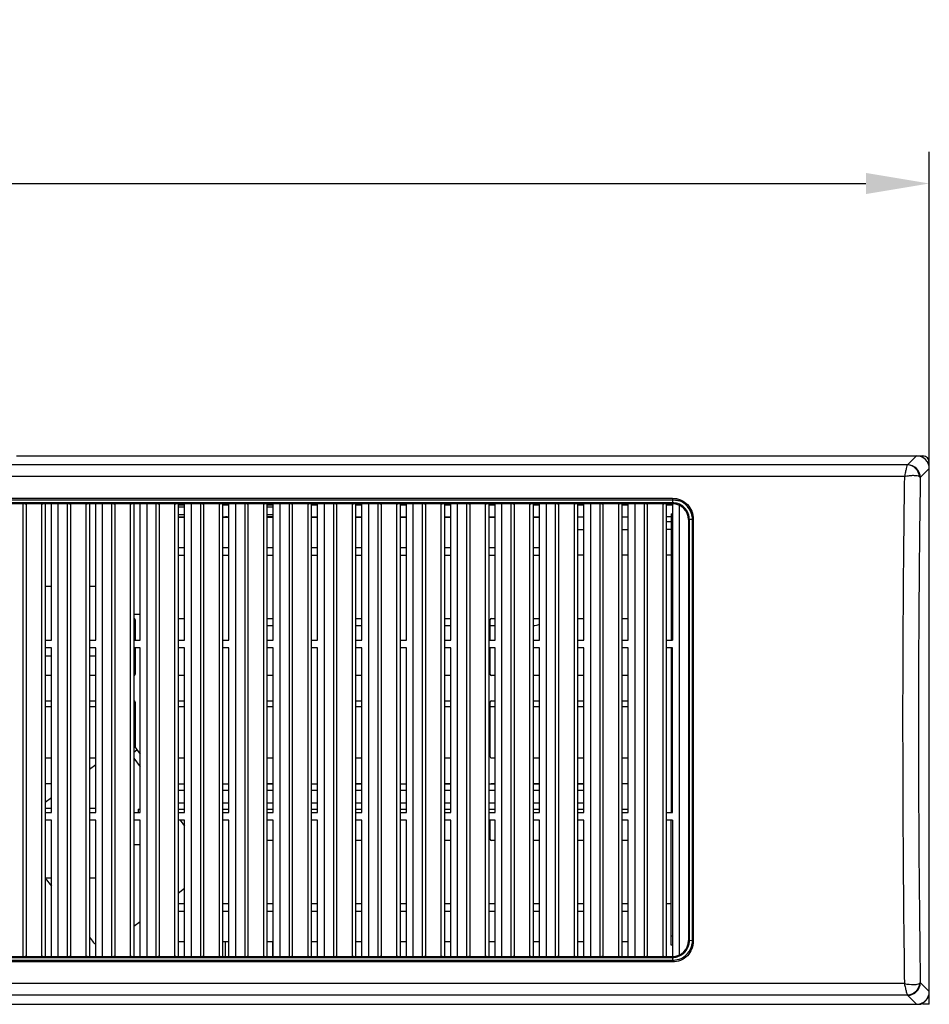
# Model space of a CAD drawing. Units: millimetres. Extents: x 5323 to 5686, y 3294 to 3476.
# Drawn here: x 5413 to 5448, y 3437 to 3476 of the extents above; entities that cross this region are included whole.
import ezdxf

# ---------------------------------------------------------------- set-up
doc = ezdxf.new("R2010")
doc.units = ezdxf.units.MM
doc.layers.add('02___PRT_ALL_AXES', color=7, linetype='Continuous')
doc.styles.get("Standard").update_dxf_attribs({"font": 'arial.ttf'})
doc.dimstyles.new('ISO-25', dxfattribs={"dimtxt": 2.5, "dimasz": 2.5, "dimexe": 1.25, "dimexo": 0.625, "dimtad": 1, "dimtxsty": 'Standard', "dimcen": 2.5, "dimadec": 0, "dimazin": 0, "dimtfac": 1, "dimtmove": 0, "dimatfit": 3, "dimfxl": 1, "dimarcsym": 0})

# ---------------------------------------------------------------- blocks, each defined once
blk = doc.blocks.new('*D5')
at = {"color": 0, "lineweight": -2, "transparency": 16777216}
for p, q in [((5338.463, 3457.968), (5338.463, 3470.454)), ((5448.463, 3458.028), (5448.463, 3470.454)), ((5340.963, 3469.204), (5445.963, 3469.204))]:
    blk.add_line(p, q, dxfattribs=at)
at = {"color": 0, "transparency": 16777216}
for points in [[(5340.963, 3469.621), (5340.963, 3468.788), (5338.463, 3469.204)], [(5445.963, 3469.621), (5445.963, 3468.788), (5448.463, 3469.204)]]:
    blk.add_solid(points, dxfattribs=at)
at = {"layer": 'Defpoints', "color": 0, "transparency": 16777216}
for p in [(5448.463, 3469.204), (5448.463, 3457.403), (5338.463, 3457.343)]:
    blk.add_point(p, dxfattribs=at)
at = {"color": 0, "transparency": 16777216, "insert": (5393.463, 3472.382), "char_height": 5, "attachment_point": 5}
blk.add_mtext('440', dxfattribs=at)

msp = doc.modelspace()

# ---------------------------------------------------------------- linework, layer by layer
at = {"color": 0, "linetype": 'Continuous'}
for p, q in [((5412.463, 3458.463), (5417.463, 3458.463)), ((5417.463, 3458.463), (5448.213, 3458.463)), ((5447.964, 3458.463), (5447.608, 3458.107)), ((5448.213, 3458.463), (5448.213, 3458.386)), ((5448.463, 3458.213), (5448.386, 3458.213)), ((5448.463, 3436.838), (5448.463, 3458.213)), ((5447.601, 3458.105), (5369.025, 3458.105)), ((5448.463, 3457.964), (5448.107, 3457.608)), ((5447.481, 3457.648), (5369.025, 3457.648)), ((5369.025, 3456.793), (5438.338, 3456.793)), ((5369.025, 3456.732), (5438.338, 3456.732)), ((5438.338, 3456.793), (5438.338, 3451.2)), ((5438.338, 3456.613), (5369.025, 3456.613)), ((5438.338, 3456.575), (5369.025, 3456.575)), ((5412.713, 3456.575), (5412.713, 3438.725)), ((5412.804, 3456.575), (5412.82, 3456.575)), ((5412.82, 3456.575), (5412.838, 3456.576)), ((5413.463, 3456.576), (5412.838, 3456.576)), ((5412.838, 3456.576), (5412.838, 3438.725)), ((5413.463, 3438.725), (5413.463, 3456.576)), ((5413.463, 3456.576), (5413.497, 3456.575)), ((5413.588, 3456.575), (5413.588, 3438.725)), ((5413.838, 3451.2), (5413.838, 3456.575)), ((5414.11, 3438.725), (5414.11, 3456.575)), ((5414.463, 3456.575), (5414.463, 3438.725)), ((5414.554, 3456.575), (5414.57, 3456.575)), ((5414.57, 3456.575), (5414.588, 3456.576)), ((5415.213, 3456.576), (5414.588, 3456.576)), ((5414.588, 3456.576), (5414.588, 3438.725)), ((5415.213, 3438.725), (5415.213, 3456.576)), ((5415.213, 3456.576), (5415.247, 3456.575)), ((5415.338, 3456.575), (5415.338, 3438.725)), ((5415.588, 3451.2), (5415.588, 3456.575)), ((5415.86, 3438.725), (5415.86, 3456.575)), ((5416.213, 3456.575), (5416.213, 3438.725)), ((5416.304, 3456.575), (5416.32, 3456.575)), ((5416.32, 3456.575), (5416.338, 3456.576)), ((5416.963, 3456.576), (5416.338, 3456.576)), ((5416.338, 3456.576), (5416.338, 3438.725)), ((5416.963, 3438.725), (5416.963, 3456.576)), ((5416.963, 3456.576), (5416.997, 3456.575)), ((5417.088, 3456.575), (5417.088, 3438.725)), ((5417.338, 3451.2), (5417.338, 3456.575)), ((5417.61, 3438.725), (5417.61, 3456.575)), ((5417.963, 3456.575), (5417.963, 3438.725)), ((5418.054, 3456.575), (5418.07, 3456.575)), ((5418.07, 3456.575), (5418.088, 3456.576)), ((5418.713, 3456.576), (5418.088, 3456.576)), ((5418.088, 3456.576), (5418.088, 3438.725)), ((5418.713, 3438.725), (5418.713, 3456.576)), ((5418.713, 3456.576), (5418.747, 3456.575)), ((5418.838, 3456.575), (5418.838, 3438.725)), ((5418.838, 3456.542), (5419.088, 3456.542)), ((5418.838, 3456.538), (5419.088, 3456.538)), ((5419.088, 3456.438), (5418.838, 3456.438)), ((5419.088, 3451.2), (5419.088, 3456.575)), ((5419.36, 3438.725), (5419.36, 3456.575)), ((5419.713, 3456.575), (5419.713, 3438.725)), ((5419.804, 3456.575), (5419.82, 3456.575)), ((5419.82, 3456.575), (5419.838, 3456.576)), ((5420.463, 3456.576), (5419.838, 3456.576)), ((5419.838, 3456.576), (5419.838, 3438.725)), ((5420.463, 3438.725), (5420.463, 3456.576)), ((5420.463, 3456.576), (5420.497, 3456.575)), ((5420.588, 3456.575), (5420.588, 3438.725)), ((5420.588, 3456.542), (5420.838, 3456.542)), ((5420.588, 3456.538), (5420.838, 3456.538)), ((5420.838, 3451.2), (5420.838, 3456.575)), ((5421.11, 3438.725), (5421.11, 3456.575)), ((5421.463, 3456.575), (5421.463, 3438.725)), ((5421.554, 3456.575), (5421.57, 3456.575)), ((5421.57, 3456.575), (5421.588, 3456.576)), ((5422.213, 3456.576), (5421.588, 3456.576)), ((5421.588, 3456.576), (5421.588, 3438.725)), ((5422.213, 3438.725), (5422.213, 3456.576)), ((5422.213, 3456.576), (5422.247, 3456.575)), ((5422.338, 3456.575), (5422.338, 3438.725)), ((5422.338, 3456.542), (5422.588, 3456.542)), ((5422.338, 3456.538), (5422.588, 3456.538)), ((5422.588, 3456.438), (5422.338, 3456.438)), ((5422.588, 3451.2), (5422.588, 3456.575)), ((5422.86, 3438.725), (5422.86, 3456.575)), ((5423.213, 3456.575), (5423.213, 3438.725)), ((5423.304, 3456.575), (5423.32, 3456.575)), ((5423.32, 3456.575), (5423.338, 3456.576)), ((5423.963, 3456.576), (5423.338, 3456.576)), ((5423.338, 3456.576), (5423.338, 3438.725)), ((5423.963, 3438.725), (5423.963, 3456.576)), ((5423.963, 3456.576), (5423.997, 3456.575)), ((5424.088, 3456.575), (5424.088, 3438.725)), ((5424.088, 3456.542), (5424.338, 3456.542)), ((5424.088, 3456.538), (5424.338, 3456.538)), ((5424.338, 3451.2), (5424.338, 3456.575)), ((5424.61, 3438.725), (5424.61, 3456.575)), ((5424.963, 3456.575), (5424.963, 3438.725)), ((5425.054, 3456.575), (5425.07, 3456.575)), ((5425.07, 3456.575), (5425.088, 3456.576)), ((5425.713, 3456.576), (5425.088, 3456.576)), ((5425.088, 3456.576), (5425.088, 3438.725)), ((5425.713, 3438.725), (5425.713, 3456.576)), ((5425.713, 3456.576), (5425.747, 3456.575)), ((5425.838, 3456.575), (5425.838, 3438.725)), ((5425.838, 3456.542), (5426.088, 3456.542)), ((5425.838, 3456.538), (5426.088, 3456.538)), ((5426.088, 3451.2), (5426.088, 3456.575)), ((5426.36, 3438.725), (5426.36, 3456.575)), ((5426.713, 3456.575), (5426.713, 3438.725)), ((5426.804, 3456.575), (5426.821, 3456.575)), ((5426.821, 3456.575), (5426.838, 3456.576)), ((5427.463, 3456.576), (5426.838, 3456.576)), ((5426.838, 3456.576), (5426.838, 3438.725)), ((5427.463, 3438.725), (5427.463, 3456.576)), ((5427.463, 3456.576), (5427.497, 3456.575)), ((5427.588, 3456.575), (5427.588, 3438.725)), ((5427.588, 3456.542), (5427.838, 3456.542)), ((5427.588, 3456.538), (5427.838, 3456.538)), ((5427.838, 3451.2), (5427.838, 3456.575)), ((5428.11, 3438.725), (5428.11, 3456.575)), ((5428.463, 3456.575), (5428.463, 3438.725)), ((5428.554, 3456.575), (5428.571, 3456.575)), ((5428.571, 3456.575), (5428.588, 3456.576)), ((5429.213, 3456.576), (5428.588, 3456.576)), ((5428.588, 3456.576), (5428.588, 3438.725)), ((5429.213, 3438.725), (5429.213, 3456.576)), ((5429.213, 3456.576), (5429.247, 3456.575)), ((5429.338, 3456.575), (5429.338, 3438.725)), ((5429.338, 3456.542), (5429.588, 3456.542)), ((5429.338, 3456.538), (5429.588, 3456.538)), ((5429.588, 3451.2), (5429.588, 3456.575)), ((5429.86, 3438.725), (5429.86, 3456.575)), ((5430.213, 3456.575), (5430.213, 3438.725)), ((5430.304, 3456.575), (5430.321, 3456.575)), ((5430.321, 3456.575), (5430.338, 3456.576)), ((5430.963, 3456.576), (5430.338, 3456.576)), ((5430.338, 3456.576), (5430.338, 3438.725)), ((5430.963, 3438.725), (5430.963, 3456.576)), ((5430.963, 3456.576), (5430.997, 3456.575)), ((5431.088, 3456.575), (5431.088, 3438.725)), ((5431.088, 3456.542), (5431.338, 3456.542)), ((5431.088, 3456.538), (5431.338, 3456.538)), ((5431.338, 3451.2), (5431.338, 3456.575)), ((5431.61, 3438.725), (5431.61, 3456.575)), ((5431.963, 3456.575), (5431.963, 3438.725)), ((5432.054, 3456.575), (5432.071, 3456.575)), ((5432.071, 3456.575), (5432.088, 3456.576)), ((5432.713, 3456.576), (5432.088, 3456.576)), ((5432.088, 3456.576), (5432.088, 3438.725)), ((5432.713, 3438.725), (5432.713, 3456.576)), ((5432.713, 3456.576), (5432.747, 3456.575)), ((5432.838, 3456.575), (5432.838, 3438.725)), ((5432.838, 3456.542), (5433.088, 3456.542)), ((5432.838, 3456.538), (5433.088, 3456.538)), ((5433.088, 3451.2), (5433.088, 3456.575)), ((5433.36, 3438.725), (5433.36, 3456.575)), ((5433.713, 3456.575), (5433.713, 3438.725)), ((5433.804, 3456.575), (5433.821, 3456.575)), ((5433.821, 3456.575), (5433.838, 3456.576)), ((5434.463, 3456.576), (5433.838, 3456.576)), ((5433.838, 3456.576), (5433.838, 3438.725)), ((5434.463, 3438.725), (5434.463, 3456.576)), ((5434.463, 3456.576), (5434.497, 3456.575)), ((5434.588, 3456.575), (5434.588, 3438.725)), ((5434.588, 3456.542), (5434.838, 3456.542)), ((5434.588, 3456.538), (5434.838, 3456.538)), ((5434.838, 3451.2), (5434.838, 3456.575)), ((5435.11, 3438.725), (5435.11, 3456.575)), ((5435.463, 3456.575), (5435.463, 3438.725)), ((5435.554, 3456.575), (5435.571, 3456.575)), ((5435.571, 3456.575), (5435.588, 3456.576)), ((5436.213, 3456.576), (5435.588, 3456.576)), ((5435.588, 3456.576), (5435.588, 3438.725)), ((5436.213, 3438.725), (5436.213, 3456.576)), ((5436.213, 3456.576), (5436.247, 3456.575)), ((5436.338, 3456.575), (5436.338, 3438.725)), ((5436.338, 3456.542), (5436.588, 3456.542)), ((5436.338, 3456.538), (5436.588, 3456.538)), ((5436.588, 3451.2), (5436.588, 3456.575)), ((5436.86, 3438.725), (5436.86, 3456.575)), ((5437.213, 3456.575), (5437.213, 3438.725)), ((5437.304, 3456.575), (5437.32, 3456.575)), ((5437.32, 3456.575), (5437.338, 3456.576)), ((5437.963, 3456.576), (5437.338, 3456.576)), ((5437.338, 3456.576), (5437.338, 3438.725)), ((5437.963, 3438.725), (5437.963, 3456.576)), ((5437.963, 3456.576), (5437.997, 3456.575)), ((5438.088, 3456.575), (5438.088, 3438.725)), ((5438.088, 3456.542), (5438.338, 3456.542)), ((5438.088, 3456.538), (5438.338, 3456.538)), ((5438.61, 3438.788), (5438.61, 3456.513)), ((5418.838, 3456.15), (5419.088, 3456.15)), ((5418.838, 3456.063), (5419.088, 3456.063)), ((5418.838, 3456.05), (5419.088, 3456.05)), ((5420.588, 3456.063), (5420.838, 3456.063)), ((5420.588, 3456.05), (5420.838, 3456.05)), ((5420.704, 3456.063), (5420.704, 3456.05)), ((5422.338, 3456.15), (5422.588, 3456.15)), ((5422.572, 3456.063), (5422.338, 3456.063)), ((5422.338, 3456.05), (5422.588, 3456.05)), ((5422.572, 3456.05), (5422.572, 3456.063)), ((5424.088, 3456.063), (5424.338, 3456.063)), ((5424.088, 3456.05), (5424.338, 3456.05)), ((5425.838, 3456.063), (5426.088, 3456.063)), ((5425.838, 3456.05), (5426.088, 3456.05)), ((5427.588, 3456.063), (5427.838, 3456.063)), ((5427.588, 3456.05), (5427.838, 3456.05)), ((5429.338, 3456.063), (5429.588, 3456.063)), ((5429.338, 3456.05), (5429.588, 3456.05)), ((5431.088, 3456.063), (5431.338, 3456.063)), ((5431.088, 3456.05), (5431.338, 3456.05)), ((5432.838, 3456.05), (5433.088, 3456.05)), ((5432.848, 3456.063), (5433.088, 3456.063)), ((5434.588, 3456.063), (5434.838, 3456.063)), ((5436.338, 3456.063), (5436.588, 3456.063)), ((5438.288, 3456.063), (5438.088, 3456.063)), ((5438.288, 3455.863), (5438.088, 3455.863)), ((5438.288, 3456.175), (5438.338, 3456.175)), ((5438.288, 3456.175), (5438.288, 3451.2)), ((5438.963, 3455.95), (5438.963, 3439.35)), ((5439.121, 3455.96), (5438.999, 3455.953)), ((5438.999, 3439.348), (5438.999, 3455.953)), ((5439.121, 3439.34), (5439.121, 3455.96)), ((5439.155, 3455.968), (5439.155, 3439.333)), ((5434.588, 3455.563), (5434.838, 3455.563)), ((5436.338, 3455.563), (5436.588, 3455.563)), ((5438.288, 3455.563), (5438.088, 3455.563)), ((5438.288, 3455.825), (5438.338, 3455.825)), ((5418.838, 3454.85), (5419.088, 3454.85)), ((5420.588, 3454.85), (5420.838, 3454.85)), ((5422.338, 3454.85), (5422.588, 3454.85)), ((5424.088, 3454.85), (5424.338, 3454.85)), ((5425.838, 3454.85), (5426.088, 3454.85)), ((5427.588, 3454.85), (5427.838, 3454.85)), ((5429.338, 3454.85), (5429.588, 3454.85)), ((5431.088, 3454.85), (5431.338, 3454.85)), ((5432.838, 3454.85), (5433.088, 3454.85)), ((5418.838, 3454.55), (5419.088, 3454.55)), ((5420.588, 3454.55), (5420.838, 3454.55)), ((5422.338, 3454.55), (5422.588, 3454.55)), ((5424.088, 3454.55), (5424.338, 3454.55)), ((5425.838, 3454.55), (5426.088, 3454.55)), ((5427.588, 3454.55), (5427.838, 3454.55)), ((5429.338, 3454.55), (5429.588, 3454.55)), ((5431.088, 3454.55), (5431.338, 3454.55)), ((5432.838, 3454.55), (5433.088, 3454.55)), ((5434.838, 3454.55), (5434.588, 3454.55)), ((5436.588, 3454.55), (5436.338, 3454.55)), ((5438.288, 3454.55), (5438.088, 3454.55)), ((5413.838, 3453.313), (5413.588, 3453.313)), ((5415.588, 3453.313), (5415.338, 3453.313)), ((5417.088, 3452.225), (5417.338, 3452.225)), ((5417.138, 3452), (5417.138, 3451.2)), ((5418.838, 3452.05), (5419.088, 3452.05)), ((5422.338, 3452.05), (5422.588, 3452.05)), ((5425.838, 3452.05), (5426.088, 3452.05)), ((5429.338, 3452.05), (5429.588, 3452.05)), ((5431.138, 3451.2), (5431.138, 3452)), ((5431.188, 3452.05), (5431.338, 3452.05)), ((5432.838, 3452.05), (5433.088, 3452.05)), ((5434.588, 3452.05), (5434.838, 3452.05)), ((5436.338, 3452.05), (5436.588, 3452.05)), ((5422.588, 3451.763), (5422.338, 3451.763)), ((5426.088, 3451.763), (5425.838, 3451.763)), ((5429.588, 3451.763), (5429.338, 3451.763)), ((5431.338, 3451.763), (5431.138, 3451.763)), ((5413.588, 3451.2), (5413.838, 3451.2)), ((5415.338, 3451.2), (5415.588, 3451.2)), ((5417.088, 3451.2), (5417.338, 3451.2)), ((5418.838, 3451.2), (5419.088, 3451.2)), ((5420.588, 3451.2), (5420.838, 3451.2)), ((5422.338, 3451.2), (5422.588, 3451.2)), ((5424.088, 3451.2), (5424.338, 3451.2)), ((5425.838, 3451.2), (5426.088, 3451.2)), ((5427.588, 3451.2), (5427.838, 3451.2)), ((5429.338, 3451.2), (5429.588, 3451.2)), ((5431.088, 3451.2), (5431.338, 3451.2)), ((5432.838, 3451.2), (5433.088, 3451.2)), ((5434.588, 3451.2), (5434.838, 3451.2)), ((5436.338, 3451.2), (5436.588, 3451.2)), ((5438.088, 3451.2), (5438.338, 3451.2)), ((5413.838, 3450.9), (5413.588, 3450.9)), ((5413.838, 3444.4), (5413.838, 3450.9)), ((5415.588, 3450.9), (5415.338, 3450.9)), ((5415.588, 3444.4), (5415.588, 3450.9)), ((5417.338, 3450.9), (5417.088, 3450.9)), ((5417.138, 3450.9), (5417.138, 3449.85)), ((5417.338, 3444.4), (5417.338, 3450.9)), ((5419.088, 3450.9), (5418.838, 3450.9)), ((5419.088, 3444.4), (5419.088, 3450.9)), ((5420.838, 3450.9), (5420.588, 3450.9)), ((5420.838, 3444.4), (5420.838, 3450.9)), ((5422.588, 3450.9), (5422.338, 3450.9)), ((5422.588, 3444.4), (5422.588, 3450.9)), ((5424.338, 3450.9), (5424.088, 3450.9)), ((5424.338, 3444.4), (5424.338, 3450.9)), ((5426.088, 3450.9), (5425.838, 3450.9)), ((5426.088, 3444.4), (5426.088, 3450.9)), ((5427.838, 3450.9), (5427.588, 3450.9)), ((5427.838, 3444.4), (5427.838, 3450.9)), ((5429.588, 3450.9), (5429.338, 3450.9)), ((5429.588, 3444.4), (5429.588, 3450.9)), ((5431.338, 3450.9), (5431.088, 3450.9)), ((5431.138, 3449.85), (5431.138, 3450.9)), ((5431.338, 3444.4), (5431.338, 3450.9)), ((5433.088, 3450.9), (5432.838, 3450.9)), ((5433.088, 3444.4), (5433.088, 3450.9)), ((5434.838, 3450.9), (5434.588, 3450.9)), ((5434.838, 3444.4), (5434.838, 3450.9)), ((5436.588, 3450.9), (5436.338, 3450.9)), ((5436.588, 3444.4), (5436.588, 3450.9)), ((5438.338, 3450.9), (5438.088, 3450.9)), ((5438.288, 3450.9), (5438.288, 3444.4)), ((5438.338, 3444.4), (5438.338, 3450.9)), ((5413.838, 3450.563), (5413.588, 3450.563)), ((5415.588, 3450.563), (5415.338, 3450.563)), ((5413.838, 3449.8), (5413.588, 3449.8)), ((5415.588, 3449.8), (5415.338, 3449.8)), ((5419.088, 3449.8), (5418.838, 3449.8)), ((5422.588, 3449.8), (5422.338, 3449.8)), ((5426.088, 3449.8), (5425.838, 3449.8)), ((5429.588, 3449.8), (5429.338, 3449.8)), ((5431.338, 3449.8), (5431.188, 3449.8)), ((5433.088, 3449.8), (5432.838, 3449.8)), ((5434.838, 3449.8), (5434.588, 3449.8)), ((5436.588, 3449.8), (5436.338, 3449.8)), ((5413.588, 3448.8), (5413.838, 3448.8)), ((5413.838, 3448.563), (5413.588, 3448.563)), ((5415.338, 3448.8), (5415.588, 3448.8)), ((5415.588, 3448.563), (5415.338, 3448.563)), ((5417.138, 3448.563), (5417.088, 3448.563)), ((5417.138, 3448.75), (5417.138, 3446.975)), ((5418.838, 3448.8), (5419.088, 3448.8)), ((5419.088, 3448.563), (5418.838, 3448.563)), ((5422.338, 3448.8), (5422.588, 3448.8)), ((5422.588, 3448.563), (5422.338, 3448.563)), ((5425.838, 3448.8), (5426.088, 3448.8)), ((5426.088, 3448.563), (5425.838, 3448.563)), ((5429.338, 3448.8), (5429.588, 3448.8)), ((5429.588, 3448.563), (5429.338, 3448.563)), ((5431.138, 3446.6), (5431.138, 3448.75)), ((5431.338, 3448.563), (5431.138, 3448.563)), ((5431.188, 3448.8), (5431.338, 3448.8)), ((5432.838, 3448.8), (5433.088, 3448.8)), ((5433.088, 3448.563), (5432.838, 3448.563)), ((5434.588, 3448.8), (5434.838, 3448.8)), ((5434.838, 3448.563), (5434.588, 3448.563)), ((5436.338, 3448.8), (5436.588, 3448.8)), ((5436.588, 3448.563), (5436.338, 3448.563)), ((5417.088, 3447.042), (5417.338, 3446.707)), ((5413.838, 3446.55), (5413.588, 3446.55)), ((5415.588, 3446.55), (5415.338, 3446.55)), ((5417.088, 3446.784), (5417.212, 3446.876)), ((5417.088, 3446.54), (5417.338, 3446.206)), ((5419.088, 3446.55), (5418.838, 3446.55)), ((5422.588, 3446.55), (5422.338, 3446.55)), ((5426.088, 3446.55), (5425.838, 3446.55)), ((5429.588, 3446.55), (5429.338, 3446.55)), ((5431.338, 3446.55), (5431.188, 3446.55)), ((5433.088, 3446.55), (5432.838, 3446.55)), ((5434.838, 3446.55), (5434.588, 3446.55)), ((5436.588, 3446.55), (5436.338, 3446.55)), ((5415.588, 3446.287), (5415.338, 3446.1)), ((5413.588, 3445.55), (5413.838, 3445.55)), ((5418.838, 3445.538), (5419.088, 3445.538)), ((5420.588, 3445.538), (5420.838, 3445.538)), ((5422.338, 3445.55), (5422.588, 3445.55)), ((5422.338, 3445.538), (5422.588, 3445.538)), ((5424.088, 3445.538), (5424.338, 3445.538)), ((5425.838, 3445.55), (5426.088, 3445.55)), ((5425.838, 3445.538), (5426.088, 3445.538)), ((5427.588, 3445.538), (5427.838, 3445.538)), ((5429.338, 3445.55), (5429.588, 3445.55)), ((5429.338, 3445.538), (5429.588, 3445.538)), ((5431.088, 3445.538), (5431.338, 3445.538)), ((5431.188, 3445.55), (5431.338, 3445.55)), ((5432.838, 3445.55), (5433.088, 3445.55)), ((5432.838, 3445.538), (5433.088, 3445.538)), ((5434.588, 3445.55), (5434.838, 3445.55)), ((5434.588, 3445.538), (5434.838, 3445.538)), ((5436.338, 3445.55), (5436.588, 3445.55)), ((5413.838, 3444.979), (5413.588, 3444.793)), ((5418.838, 3445.288), (5419.088, 3445.288)), ((5420.588, 3445.288), (5420.838, 3445.288)), ((5422.338, 3445.288), (5422.588, 3445.288)), ((5424.088, 3445.288), (5424.338, 3445.288)), ((5425.838, 3445.288), (5426.088, 3445.288)), ((5427.588, 3445.288), (5427.838, 3445.288)), ((5429.338, 3445.288), (5429.588, 3445.288)), ((5431.088, 3445.288), (5431.338, 3445.288)), ((5432.838, 3445.288), (5433.088, 3445.288)), ((5434.588, 3445.288), (5434.838, 3445.288)), ((5418.838, 3444.788), (5419.088, 3444.788)), ((5420.588, 3444.788), (5420.838, 3444.788)), ((5422.338, 3444.788), (5422.588, 3444.788)), ((5424.088, 3444.788), (5424.338, 3444.788)), ((5425.838, 3444.788), (5426.088, 3444.788)), ((5427.588, 3444.788), (5427.838, 3444.788)), ((5429.338, 3444.788), (5429.588, 3444.788)), ((5431.088, 3444.788), (5431.338, 3444.788)), ((5432.838, 3444.788), (5433.088, 3444.788)), ((5434.588, 3444.788), (5434.838, 3444.788)), ((5413.838, 3444.563), (5413.588, 3444.563)), ((5413.588, 3444.4), (5413.838, 3444.4)), ((5415.588, 3444.563), (5415.338, 3444.563)), ((5415.338, 3444.4), (5415.588, 3444.4)), ((5417.088, 3444.4), (5417.338, 3444.4)), ((5417.263, 3444.538), (5417.338, 3444.538)), ((5417.263, 3444.538), (5417.263, 3444.4)), ((5418.838, 3444.538), (5419.088, 3444.538)), ((5418.838, 3444.4), (5419.088, 3444.4)), ((5420.588, 3444.538), (5420.838, 3444.538)), ((5420.588, 3444.4), (5420.838, 3444.4)), ((5422.338, 3444.538), (5422.588, 3444.538)), ((5422.338, 3444.4), (5422.588, 3444.4)), ((5424.088, 3444.538), (5424.338, 3444.538)), ((5424.088, 3444.4), (5424.338, 3444.4)), ((5425.838, 3444.538), (5426.088, 3444.538)), ((5425.838, 3444.4), (5426.088, 3444.4)), ((5427.588, 3444.538), (5427.838, 3444.538)), ((5427.588, 3444.4), (5427.838, 3444.4)), ((5429.338, 3444.538), (5429.588, 3444.538)), ((5429.338, 3444.4), (5429.588, 3444.4)), ((5431.088, 3444.538), (5431.338, 3444.538)), ((5431.088, 3444.4), (5431.338, 3444.4)), ((5432.838, 3444.538), (5433.088, 3444.538)), ((5432.838, 3444.4), (5433.088, 3444.4)), ((5434.588, 3444.538), (5434.838, 3444.538)), ((5434.588, 3444.4), (5434.838, 3444.4)), ((5436.338, 3444.538), (5436.588, 3444.538)), ((5436.338, 3444.4), (5436.588, 3444.4)), ((5438.088, 3444.4), (5438.338, 3444.4)), ((5413.838, 3444.1), (5413.588, 3444.1)), ((5413.838, 3438.725), (5413.838, 3444.1)), ((5415.588, 3444.1), (5415.338, 3444.1)), ((5415.588, 3438.725), (5415.588, 3444.1)), ((5417.338, 3444.1), (5417.088, 3444.1)), ((5417.338, 3438.725), (5417.338, 3444.1)), ((5419.088, 3444.1), (5418.838, 3444.1)), ((5418.911, 3444.1), (5419.088, 3443.864)), ((5419.088, 3438.725), (5419.088, 3444.1)), ((5420.838, 3444.1), (5420.588, 3444.1)), ((5420.838, 3438.725), (5420.838, 3444.1)), ((5422.588, 3444.1), (5422.338, 3444.1)), ((5422.588, 3438.725), (5422.588, 3444.1)), ((5424.338, 3444.1), (5424.088, 3444.1)), ((5424.338, 3438.725), (5424.338, 3444.1)), ((5426.088, 3444.1), (5425.838, 3444.1)), ((5426.088, 3438.725), (5426.088, 3444.1)), ((5427.838, 3444.1), (5427.588, 3444.1)), ((5427.838, 3438.725), (5427.838, 3444.1)), ((5429.588, 3444.1), (5429.338, 3444.1)), ((5429.588, 3438.725), (5429.588, 3444.1)), ((5431.338, 3444.1), (5431.088, 3444.1)), ((5431.138, 3443.35), (5431.138, 3444.1)), ((5431.338, 3438.725), (5431.338, 3444.1)), ((5433.088, 3444.1), (5432.838, 3444.1)), ((5433.088, 3438.725), (5433.088, 3444.1)), ((5434.838, 3444.1), (5434.588, 3444.1)), ((5434.838, 3438.725), (5434.838, 3444.1)), ((5436.588, 3444.1), (5436.338, 3444.1)), ((5436.588, 3438.725), (5436.588, 3444.1)), ((5438.338, 3444.1), (5438.088, 3444.1)), ((5438.288, 3439.175), (5438.288, 3444.1)), ((5438.338, 3444.1), (5438.338, 3438.507)), ((5417.338, 3443.125), (5417.088, 3443.125)), ((5422.588, 3443.3), (5422.338, 3443.3)), ((5426.088, 3443.3), (5425.838, 3443.3)), ((5429.588, 3443.3), (5429.338, 3443.3)), ((5431.338, 3443.3), (5431.188, 3443.3)), ((5433.088, 3443.3), (5432.838, 3443.3)), ((5434.838, 3443.3), (5434.588, 3443.3)), ((5436.588, 3443.3), (5436.338, 3443.3)), ((5413.838, 3441.813), (5413.588, 3441.813)), ((5413.599, 3441.813), (5413.838, 3441.493)), ((5415.588, 3441.813), (5415.338, 3441.813)), ((5418.838, 3441.226), (5419.088, 3441.412)), ((5419.088, 3440.8), (5418.838, 3440.8)), ((5420.838, 3440.8), (5420.588, 3440.8)), ((5422.588, 3440.8), (5422.338, 3440.8)), ((5424.338, 3440.8), (5424.088, 3440.8)), ((5426.088, 3440.8), (5425.838, 3440.8)), ((5427.838, 3440.8), (5427.588, 3440.8)), ((5429.588, 3440.8), (5429.338, 3440.8)), ((5431.338, 3440.8), (5431.088, 3440.8)), ((5433.088, 3440.8), (5432.838, 3440.8)), ((5434.838, 3440.8), (5434.588, 3440.8)), ((5436.588, 3440.8), (5436.338, 3440.8)), ((5438.288, 3440.8), (5438.088, 3440.8)), ((5419.088, 3440.5), (5418.838, 3440.5)), ((5420.838, 3440.5), (5420.588, 3440.5)), ((5422.588, 3440.5), (5422.338, 3440.5)), ((5424.338, 3440.5), (5424.088, 3440.5)), ((5426.088, 3440.5), (5425.838, 3440.5)), ((5427.838, 3440.5), (5427.588, 3440.5)), ((5429.588, 3440.5), (5429.338, 3440.5)), ((5431.338, 3440.5), (5431.088, 3440.5)), ((5433.088, 3440.5), (5432.838, 3440.5)), ((5434.838, 3440.5), (5434.588, 3440.5)), ((5436.588, 3440.5), (5436.338, 3440.5)), ((5417.088, 3439.918), (5417.338, 3440.105)), ((5415.338, 3439.485), (5415.458, 3439.324)), ((5419.088, 3439.3), (5418.838, 3439.3)), ((5420.838, 3439.3), (5420.588, 3439.3)), ((5420.704, 3438.725), (5420.704, 3439.3)), ((5422.588, 3439.3), (5422.338, 3439.3)), ((5422.572, 3438.725), (5422.572, 3439.3)), ((5424.338, 3439.3), (5424.088, 3439.3)), ((5426.088, 3439.3), (5425.838, 3439.3)), ((5427.838, 3439.3), (5427.588, 3439.3)), ((5429.588, 3439.3), (5429.338, 3439.3)), ((5431.338, 3439.3), (5431.088, 3439.3)), ((5433.088, 3439.3), (5432.838, 3439.3)), ((5434.838, 3439.3), (5434.588, 3439.3)), ((5436.588, 3439.3), (5436.338, 3439.3)), ((5438.338, 3439.525), (5438.288, 3439.525)), ((5438.338, 3439.175), (5438.288, 3439.175)), ((5439.121, 3439.34), (5438.999, 3439.348)), ((5369.025, 3438.725), (5438.338, 3438.725)), ((5369.025, 3438.688), (5438.338, 3438.688)), ((5438.338, 3438.569), (5369.025, 3438.569)), ((5438.338, 3438.507), (5369.025, 3438.507)), ((5412.838, 3438.725), (5412.804, 3438.725)), ((5412.838, 3438.725), (5413.463, 3438.725)), ((5413.481, 3438.725), (5413.463, 3438.725)), ((5413.497, 3438.725), (5413.481, 3438.725)), ((5414.588, 3438.725), (5414.554, 3438.725)), ((5414.588, 3438.725), (5415.213, 3438.725)), ((5415.231, 3438.725), (5415.213, 3438.725)), ((5415.247, 3438.725), (5415.231, 3438.725)), ((5416.338, 3438.725), (5416.304, 3438.725)), ((5416.338, 3438.725), (5416.963, 3438.725)), ((5416.981, 3438.725), (5416.963, 3438.725)), ((5416.997, 3438.725), (5416.981, 3438.725)), ((5418.088, 3438.725), (5418.054, 3438.725)), ((5418.088, 3438.725), (5418.713, 3438.725)), ((5418.731, 3438.725), (5418.713, 3438.725)), ((5418.747, 3438.725), (5418.731, 3438.725)), ((5419.838, 3438.725), (5419.804, 3438.725)), ((5419.838, 3438.725), (5420.463, 3438.725)), ((5420.481, 3438.725), (5420.463, 3438.725)), ((5420.497, 3438.725), (5420.481, 3438.725)), ((5421.588, 3438.725), (5421.554, 3438.725)), ((5421.588, 3438.725), (5422.213, 3438.725)), ((5422.231, 3438.725), (5422.213, 3438.725)), ((5422.247, 3438.725), (5422.231, 3438.725)), ((5423.338, 3438.725), (5423.304, 3438.725)), ((5423.338, 3438.725), (5423.963, 3438.725)), ((5423.981, 3438.725), (5423.963, 3438.725)), ((5423.997, 3438.725), (5423.981, 3438.725)), ((5425.088, 3438.725), (5425.054, 3438.725)), ((5425.088, 3438.725), (5425.713, 3438.725)), ((5425.731, 3438.725), (5425.713, 3438.725)), ((5425.747, 3438.725), (5425.731, 3438.725)), ((5426.838, 3438.725), (5426.804, 3438.725)), ((5426.838, 3438.725), (5427.463, 3438.725)), ((5427.481, 3438.725), (5427.463, 3438.725)), ((5427.497, 3438.725), (5427.481, 3438.725)), ((5428.588, 3438.725), (5428.554, 3438.725)), ((5428.588, 3438.725), (5429.213, 3438.725)), ((5429.231, 3438.725), (5429.213, 3438.725)), ((5429.247, 3438.725), (5429.231, 3438.725)), ((5430.338, 3438.725), (5430.304, 3438.725)), ((5430.338, 3438.725), (5430.963, 3438.725)), ((5430.981, 3438.725), (5430.963, 3438.725)), ((5430.997, 3438.725), (5430.981, 3438.725)), ((5432.088, 3438.725), (5432.054, 3438.725)), ((5432.088, 3438.725), (5432.713, 3438.725)), ((5432.73, 3438.725), (5432.713, 3438.725)), ((5432.747, 3438.725), (5432.73, 3438.725)), ((5433.838, 3438.725), (5433.804, 3438.725)), ((5433.838, 3438.725), (5434.463, 3438.725)), ((5434.48, 3438.725), (5434.463, 3438.725)), ((5434.497, 3438.725), (5434.48, 3438.725)), ((5435.588, 3438.725), (5435.554, 3438.725)), ((5435.588, 3438.725), (5436.213, 3438.725)), ((5436.231, 3438.725), (5436.213, 3438.725)), ((5436.247, 3438.725), (5436.231, 3438.725)), ((5437.338, 3438.725), (5437.304, 3438.725)), ((5437.338, 3438.725), (5437.963, 3438.725)), ((5437.981, 3438.725), (5437.963, 3438.725)), ((5437.997, 3438.725), (5437.981, 3438.725)), ((5447.481, 3437.653), (5369.025, 3437.653)), ((5448.107, 3437.693), (5448.463, 3437.337)), ((5447.601, 3437.195), (5369.025, 3437.195)), ((5369.025, 3436.838), (5448.138, 3436.838)), ((5447.608, 3437.194), (5447.964, 3436.838)), ((5448.138, 3436.838), (5448.138, 3436.872)), ((5448.213, 3436.838), (5448.213, 3436.915)), ((5448.463, 3436.838), (5448.213, 3436.838))]:
    msp.add_line(p, q, dxfattribs=at)
for centre, radius, start, end in [((5448.213, 3458.213), 0.25, 0, 90), ((5447.606, 3457.606), 0.501, 0.1891, 89.8109), ((6145.03, 3447.769), 697.619, 179.188626, 180.010172), ((6121.836, 3447.772), 673.801, 179.163565, 180.01075), ((5438.339, 3455.949), 0.783, 9.7288, 72.9138), ((5438.337, 3455.948), 0.665, 72.201, 89.9449), ((5438.338, 3455.95), 0.625, 0, 90), ((5438.338, 3455.951), 0.661, 21.1207, 72.144), ((5420.704, 3455.661), 0.402, 79.7175, 89.9601), ((5438.336, 3455.951), 0.663, 10.3942, 21.1197), ((5438.333, 3455.951), 0.666, 0.1758, 10.3624), ((5438.335, 3455.948), 0.786, 9.7372, 19.6258), ((5438.334, 3455.948), 0.787, 0.9173, 9.7623), ((5417.088, 3452), 0.05, 0, 90), ((5431.188, 3452), 0.05, 90, 180), ((5432.706, 3452.994), 1.231, 276.1921, 288.1773), ((5417.088, 3449.85), 0.05, 270, 0), ((5431.188, 3449.85), 0.05, 180, 270), ((5417.088, 3448.75), 0.05, 0, 90), ((5431.188, 3448.75), 0.05, 90, 180), ((6157.943, 3447.622), 710.531, 179.998133, 180.803906), ((6134.643, 3447.621), 686.607, 179.998006, 180.828532), ((5431.188, 3446.6), 0.05, 180, 270), ((5431.188, 3443.35), 0.05, 180, 270), ((5415.859, 3439.624), 0.5, 216.7698, 236.9485), ((5438.338, 3439.35), 0.625, 270, 0), ((5438.338, 3439.349), 0.661, 286.9548, 345.8267), ((5438.339, 3439.352), 0.783, 287.1206, 350.3004), ((5438.336, 3439.35), 0.663, 337.6635, 345.8129), ((5438.333, 3439.35), 0.667, 345.8594, 359.8133), ((5438.335, 3439.352), 0.786, 340.4771, 350.2952), ((5438.334, 3439.353), 0.787, 350.2687, 359.0792), ((5438.338, 3439.349), 0.662, 270.0077, 278.0032), ((5438.338, 3439.349), 0.662, 278.0117, 286.9385), ((5447.606, 3437.695), 0.501, 270.1892, 359.8108)]:
    msp.add_arc(centre, radius, start, end, dxfattribs=at)
for centre, major_axis, start_param, end_param in [((5447.962, 3457.962), (0.355, 0.355), -0.784029, 0.784029), ((5447.962, 3437.339), (0.355, -0.355), -0.784029, 0.784029), ((5447.962, 3437.339), (-0.355, 0.355), -3.53345, -2.357564)]:
    msp.add_ellipse(centre, major_axis=major_axis, ratio=0.997265, start_param=start_param, end_param=end_param, dxfattribs=at)
for points, knots in [([(5447.601, 3458.105), (5447.591, 3458.095), (5447.578, 3458.045), (5447.55, 3457.953), (5447.516, 3457.813), (5447.495, 3457.706), (5447.481, 3457.648)], [0, 0, 0, 0, 0.094697, 0.30828, 0.620215, 1, 1, 1, 1]), ([(5447.608, 3458.107), (5447.607, 3458.107), (5447.605, 3458.106), (5447.603, 3458.105), (5447.601, 3458.105)], [0, 0, 0, 0, 0.338878, 1, 1, 1, 1]), ([(5448.075, 3457.642), (5448.065, 3457.762), (5447.959, 3458), (5447.718, 3458.103), (5447.601, 3458.105)], [0, 0, 0, 0, 0.508237, 1, 1, 1, 1]), ([(5448.075, 3457.642), (5448.048, 3457.659), (5447.97, 3457.679), (5447.771, 3457.69), (5447.601, 3457.673), (5447.481, 3457.648)], [0, 0, 0, 0, 0.159121, 0.39133, 1, 1, 1, 1]), ([(5448.075, 3457.642), (5448.048, 3457.659), (5447.97, 3457.679), (5447.834, 3457.687), (5447.666, 3457.676), (5447.544, 3457.661), (5447.481, 3457.648)], [0, 0, 0, 0, 0.159021, 0.391085, 0.679514, 1, 1, 1, 1]), ([(5448.107, 3457.608), (5448.106, 3457.611), (5448.1, 3457.626), (5448.086, 3457.636), (5448.075, 3457.642)], [0, 0, 0, 0, 0.198491, 1, 1, 1, 1]), ([(5438.338, 3456.793), (5438.549, 3456.793), (5438.987, 3456.615), (5439.157, 3456.176), (5439.155, 3455.968)], [0, 0, 0, 0, 0.50381, 1, 1, 1, 1]), ([(5438.999, 3455.952), (5438.99, 3455.952), (5438.983, 3455.953), (5438.963, 3455.947), (5438.963, 3455.95)], [0, 0, 0, 0, 0.731453, 1, 1, 1, 1]), ([(5439.155, 3439.333), (5439.157, 3439.124), (5438.987, 3438.686), (5438.549, 3438.507), (5438.338, 3438.507)], [0, 0, 0, 0, 0.496188, 1, 1, 1, 1]), ([(5438.999, 3439.349), (5438.99, 3439.349), (5438.983, 3439.348), (5438.963, 3439.354), (5438.963, 3439.35)], [0, 0, 0, 0, 0.731489, 1, 1, 1, 1]), ([(5447.481, 3437.653), (5447.601, 3437.63), (5447.771, 3437.61), (5447.97, 3437.622), (5448.048, 3437.642), (5448.075, 3437.658)], [0, 0, 0, 0, 0.608751, 0.840919, 1, 1, 1, 1]), ([(5447.481, 3437.653), (5447.494, 3437.594), (5447.517, 3437.487), (5447.551, 3437.349), (5447.574, 3437.258), (5447.592, 3437.213), (5447.598, 3437.199), (5447.601, 3437.195)], [0, 0, 0, 0, 0.37977, 0.691563, 0.90531, 0.968262, 1, 1, 1, 1]), ([(5448.075, 3437.658), (5448.065, 3437.539), (5447.959, 3437.301), (5447.718, 3437.197), (5447.601, 3437.195)], [0, 0, 0, 0, 0.508236, 1, 1, 1, 1]), ([(5448.075, 3437.658), (5448.08, 3437.661), (5448.093, 3437.67), (5448.105, 3437.682), (5448.107, 3437.693)], [0, 0, 0, 0, 0.313446, 1, 1, 1, 1]), ([(5447.601, 3437.195), (5447.603, 3437.195), (5447.605, 3437.195), (5447.607, 3437.194), (5447.608, 3437.194)], [0, 0, 0, 0, 0.66142, 1, 1, 1, 1]), ([(5447.601, 3437.195), (5447.603, 3437.195), (5447.608, 3437.195), (5447.603, 3437.194), (5447.602, 3437.194)], [0, 0, 0, 0, 0.547719, 1, 1, 1, 1])]:
    msp.add_open_spline(points, degree=3, knots=knots, dxfattribs=at)
for points in [[(5438.338, 3456.732), (5438.416, 3456.732), (5438.494, 3456.72), (5438.569, 3456.697)], [(5413.463, 3456.576), (5413.473, 3456.576), (5413.482, 3456.575), (5413.492, 3456.576)], [(5415.213, 3456.576), (5415.223, 3456.576), (5415.232, 3456.575), (5415.242, 3456.576)], [(5416.963, 3456.576), (5416.973, 3456.576), (5416.982, 3456.575), (5416.992, 3456.576)], [(5418.713, 3456.576), (5418.723, 3456.576), (5418.732, 3456.575), (5418.742, 3456.576)], [(5420.463, 3456.576), (5420.473, 3456.576), (5420.482, 3456.575), (5420.492, 3456.576)], [(5422.213, 3456.576), (5422.223, 3456.576), (5422.232, 3456.575), (5422.242, 3456.576)], [(5423.963, 3456.576), (5423.973, 3456.576), (5423.982, 3456.575), (5423.992, 3456.576)], [(5425.713, 3456.576), (5425.723, 3456.576), (5425.732, 3456.575), (5425.742, 3456.576)], [(5427.463, 3456.576), (5427.473, 3456.576), (5427.482, 3456.575), (5427.492, 3456.576)], [(5429.213, 3456.576), (5429.223, 3456.576), (5429.232, 3456.575), (5429.242, 3456.576)], [(5430.963, 3456.576), (5430.973, 3456.576), (5430.982, 3456.575), (5430.992, 3456.576)], [(5432.713, 3456.576), (5432.723, 3456.576), (5432.732, 3456.575), (5432.742, 3456.576)], [(5434.463, 3456.576), (5434.473, 3456.576), (5434.482, 3456.575), (5434.492, 3456.576)], [(5436.213, 3456.576), (5436.223, 3456.576), (5436.232, 3456.575), (5436.242, 3456.576)], [(5437.963, 3456.576), (5437.973, 3456.576), (5437.982, 3456.575), (5437.992, 3456.576)], [(5439.121, 3455.96), (5439.129, 3455.968), (5439.143, 3455.97), (5439.154, 3455.966)], [(5439.121, 3439.34), (5439.129, 3439.333), (5439.143, 3439.33), (5439.154, 3439.335)], [(5435.588, 3438.725), (5435.578, 3438.725), (5435.569, 3438.725), (5435.559, 3438.725)], [(5437.338, 3438.725), (5437.328, 3438.725), (5437.319, 3438.725), (5437.309, 3438.725)], [(5438.569, 3438.604), (5438.495, 3438.581), (5438.416, 3438.569), (5438.338, 3438.569)]]:
    msp.add_open_spline(points, degree=3, dxfattribs=at)
at = {"layer": '02___PRT_ALL_AXES', "color": 0, "linetype": 'Continuous'}
msp.add_line((5417.463, 3436.838), (5447.838, 3436.838), dxfattribs=at)

# ---------------------------------------------------------------- dimensions: what is measured, and where the dimension line sits
dim = msp.add_linear_dim(base=(5448.463, 3469.204), p1=(5338.463, 3457.343), p2=(5448.463, 3457.403), text='440', dimstyle='ISO-25', override={"dimtxt": 5})
dim.commit()
dim.dimension.update_dxf_attribs({"geometry": '*D5', "text_midpoint": (5393.463, 3472.382)})

doc.saveas('drawing.dxf')
